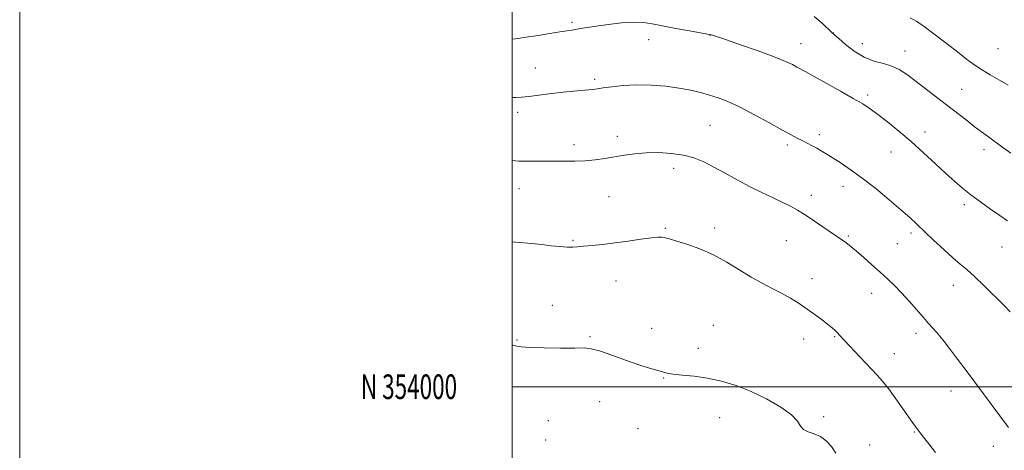
# Model space of a CAD drawing. Extents: x 2182300 to 2185200, y 352300 to 355200.
# Drawn here: x 2182300 to 2182700, y 353974 to 354149 of the extents above; entities that cross this region are included whole.
import ezdxf
from ezdxf.enums import TextEntityAlignment as Align

# ---------------------------------------------------------------- set-up
doc = ezdxf.new("R2010")
doc.units = 0
doc.header["$MEASUREMENT"] = 0
for name, color, linetype, lineweight in [('32000', 7, 'Continuous', 0), ('32001', 7, 'Continuous', 0), ('DTM SPOT ELEVATION', 2, 'Continuous', 13), ('INDEX CONTOUR', 41, 'Continuous', 13), ('INTERMEDIATE CONTOUR', 44, 'Continuous', 0)]:
    doc.layers.add(name, color=color, linetype=linetype, lineweight=lineweight)
doc.styles.add('Style-WORKING', font='WORKING.shx')

msp = doc.modelspace()

# ---------------------------------------------------------------- linework, layer by layer
at = {"layer": '32000', "flags": 128}
for points in [[(2182300, 352300), (2185200, 352300), (2185200, 355200), (2182300, 355200), (2182300, 352300)], [(2182500, 352500), (2185000, 352500), (2185000, 355000), (2182500, 355000), (2182500, 352500)], [(2182500, 354000), (2185000, 354000)]]:
    msp.add_lwpolyline(points, dxfattribs=at)
at = {"layer": 'DTM SPOT ELEVATION'}
for p in [(2182524.36, 354147.88, 1236.24), (2182580.36, 354142.61, 1235.96), (2182630.45, 354143.61, 1238.04), (2182555.44, 354140.84, 1235.26), (2182617.35, 354139.21, 1236.72), (2182642.28, 354139.2, 1238.87), (2182659.57, 354136.32, 1238.72), (2182697.41, 354137.24, 1241.2), (2182509.51, 354129.42, 1235), (2182533.61, 354124.8, 1234.3), (2182682.61, 354120.71, 1238.86), (2182644.49, 354118.42, 1236.32), (2182502.25, 354111.38, 1233.49), (2182580.37, 354106.13, 1233), (2182667.7, 354103.35, 1236.59), (2182542.76, 354101.58, 1232.47), (2182624.85, 354102.25, 1234.42), (2182525.1, 354098.23, 1232.45), (2182611.79, 354098.16, 1233.66), (2182653.93, 354095.26, 1235.18), (2182691.75, 354096.16, 1237.51), (2182565.63, 354088.71, 1231.48), (2182502.85, 354080.33, 1231.2), (2182634.44, 354081.31, 1233.38), (2182539.43, 354077.16, 1231.09), (2182621.52, 354077.69, 1232.54), (2182683.74, 354073.95, 1235.63), (2182562.29, 354064.32, 1230.16), (2182582.24, 354064.49, 1230.44), (2182524.72, 354059.47, 1230.16), (2182611.38, 354059.33, 1231.1), (2182636.63, 354061.13, 1232.19), (2182662.06, 354062.35, 1233.64), (2182656.46, 354058.08, 1233.08), (2182698.95, 354056.76, 1235.25), (2182542.22, 354042.91, 1229.13), (2182621.76, 354043.83, 1230.55), (2182679.26, 354041.14, 1233.32), (2182646.04, 354037.87, 1231.29), (2182516.31, 354033.08, 1228.84), (2182556.74, 354023.7, 1228.43), (2182581.7, 354024.89, 1228.71), (2182502.04, 354018.93, 1228.15), (2182531.67, 354020.27, 1228.23), (2182618.39, 354019.35, 1229.45), (2182631.01, 354020.35, 1229.88), (2182664.09, 354021.67, 1231.53), (2182575.6, 354015.63, 1228.56), (2182655.31, 354013.44, 1230.71), (2182561.55, 354003.58, 1227.93), (2182678.22, 353998.24, 1231.35), (2182535.61, 353994, 1226.8), (2182584.28, 353987.48, 1227.17), (2182626.54, 353987.87, 1228.25), (2182514.73, 353986.17, 1226.55), (2182551.17, 353982.98, 1226.42), (2182663.42, 353981.64, 1229.89), (2182513.65, 353978.38, 1227.07), (2182645.3, 353976.33, 1228.59), (2182695.53, 353975.88, 1231.38)]:
    msp.add_point(p, dxfattribs=at)
at = {"layer": 'INDEX CONTOUR'}
for points in [[(2182661.68, 354149.766, 1240), (2182664.449, 354148.243, 1240), (2182667.411, 354146.169, 1240), (2182678.03, 354138.08, 1240), (2182681.54, 354135.384, 1240), (2182684.628, 354132.98, 1240), (2182687.543, 354130.794, 1240), (2182690.649, 354128.695, 1240), (2182694.188, 354126.577, 1240), (2182697.935, 354124.458, 1240), (2182701.544, 354122.376, 1240)], [(2182500, 354058.868, 1230), (2182501.408, 354058.725, 1230), (2182508.087, 354058.077, 1230), (2182512.025, 354057.669, 1230), (2182515.907, 354057.237, 1230), (2182519.453, 354056.856, 1230), (2182522.395, 354056.619, 1230), (2182524.62, 354056.586, 1230), (2182526.628, 354056.731, 1230), (2182529.073, 354056.996, 1230), (2182532.466, 354057.342, 1230), (2182536.757, 354057.794, 1230), (2182541.756, 354058.39, 1230), (2182547.179, 354059.135, 1230), (2182552.368, 354059.879, 1230), (2182556.575, 354060.442, 1230), (2182559.271, 354060.686, 1230), (2182560.815, 354060.678, 1230), (2182561.785, 354060.536, 1230), (2182562.757, 354060.327, 1230), (2182564.289, 354059.921, 1230), (2182566.934, 354059.143, 1230), (2182571.051, 354057.842, 1230), (2182576.204, 354055.972, 1230), (2182581.761, 354053.52, 1230), (2182587.185, 354050.541, 1230), (2182597.128, 354044.417, 1230), (2182601.555, 354041.979, 1230), (2182605.654, 354039.911, 1230), (2182609.489, 354037.957, 1230), (2182613.121, 354035.91, 1230), (2182616.584, 354033.753, 1230), (2182619.906, 354031.514, 1230), (2182623.079, 354029.249, 1230), (2182625.941, 354027.111, 1230), (2182628.296, 354025.275, 1230), (2182630.014, 354023.865, 1230), (2182631.237, 354022.784, 1230), (2182632.172, 354021.878, 1230), (2182633.062, 354020.955, 1230), (2182639.144, 354014.438, 1230), (2182648.317, 354004.722, 1230), (2182650.529, 354002.249, 1230), (2182652.86, 353999.335, 1230), (2182655.633, 353995.554, 1230), (2182658.504, 353991.476, 1230), (2182662.657, 353985.506, 1230), (2182663.704, 353984.037, 1230), (2182664.955, 353982.336, 1230), (2182665.754, 353981.284, 1230), (2182667.1, 353979.534, 1230), (2182669.224, 353976.804, 1230), (2182671.984, 353973.375, 1230)]]:
    msp.add_polyline3d(points, dxfattribs=at)
at = {"layer": 'INTERMEDIATE CONTOUR'}
for points in [[(2182500, 354141.101, 1236), (2182501.436, 354141.249, 1236), (2182505.777, 354141.875, 1236), (2182510.595, 354142.613, 1236), (2182515.354, 354143.355, 1236), (2182519.384, 354143.994, 1236), (2182522.218, 354144.456, 1236), (2182524.208, 354144.794, 1236), (2182527.861, 354145.431, 1236), (2182530.472, 354145.854, 1236), (2182534.136, 354146.399, 1236), (2182539.022, 354147.064, 1236), (2182544.419, 354147.668, 1236), (2182549.395, 354147.984, 1236), (2182553.335, 354147.846, 1236), (2182556.901, 354147.304, 1236), (2182561.074, 354146.458, 1236), (2182566.452, 354145.431, 1236), (2182572.101, 354144.409, 1236), (2182579.312, 354143.129, 1236), (2182580.398, 354142.924, 1236), (2182580.802, 354142.828, 1236), (2182581.378, 354142.661, 1236), (2182583.026, 354142.129, 1236), (2182586.664, 354140.903, 1236), (2182592.757, 354138.81, 1236), (2182599.97, 354136.273, 1236), (2182606.52, 354133.869, 1236), (2182611.041, 354132.045, 1236), (2182613.848, 354130.742, 1236), (2182615.676, 354129.775, 1236), (2182619.346, 354127.79, 1236), (2182622.669, 354125.968, 1236), (2182627.644, 354123.214, 1236), (2182633.363, 354120.019, 1236), (2182638.594, 354117.058, 1236), (2182642.456, 354114.79, 1236), (2182645.495, 354112.825, 1236), (2182648.613, 354110.556, 1236), (2182652.514, 354107.514, 1236), (2182657.1, 354103.764, 1236), (2182662.075, 354099.51, 1236), (2182667.137, 354094.983, 1236), (2182671.968, 354090.54, 1236), (2182676.248, 354086.568, 1236), (2182679.795, 354083.326, 1236), (2182682.994, 354080.554, 1236), (2182686.369, 354077.867, 1236), (2182690.273, 354074.988, 1236), (2182694.368, 354072.089, 1236), (2182698.142, 354069.454, 1236), (2182701.212, 354067.285, 1236)], [(2182622.702, 354150.289, 1238), (2182625.995, 354147.602, 1238), (2182629.876, 354143.784, 1238), (2182631.044, 354142.724, 1238), (2182632.699, 354141.281, 1238), (2182635.43, 354138.93, 1238), (2182639.007, 354136.165, 1238), (2182642.993, 354133.736, 1238), (2182646.997, 354132.177, 1238), (2182650.806, 354131.169, 1238), (2182654.256, 354130.181, 1238), (2182657.281, 354128.765, 1238), (2182660.228, 354126.812, 1238), (2182663.547, 354124.296, 1238), (2182676.433, 354114.463, 1238), (2182684.388, 354108.288, 1238), (2182687.754, 354105.694, 1238), (2182690.716, 354103.467, 1238), (2182693.476, 354101.439, 1238), (2182699.334, 354097.161, 1238), (2182702.533, 354094.804, 1238)], [(2182500, 354117.463, 1234), (2182501.573, 354117.369, 1234), (2182503.856, 354117.473, 1234), (2182506.861, 354117.809, 1234), (2182515.962, 354118.973, 1234), (2182520.819, 354119.547, 1234), (2182525.013, 354119.966, 1234), (2182531.004, 354120.465, 1234), (2182532.899, 354120.661, 1234), (2182534.684, 354120.905, 1234), (2182537.064, 354121.262, 1234), (2182540.588, 354121.755, 1234), (2182545.166, 354122.23, 1234), (2182550.551, 354122.487, 1234), (2182556.45, 354122.376, 1234), (2182562.404, 354121.936, 1234), (2182567.906, 354121.253, 1234), (2182572.584, 354120.405, 1234), (2182576.584, 354119.437, 1234), (2182580.186, 354118.388, 1234), (2182583.703, 354117.236, 1234), (2182587.59, 354115.726, 1234), (2182592.336, 354113.544, 1234), (2182598.172, 354110.543, 1234), (2182604.284, 354107.239, 1234), (2182609.596, 354104.316, 1234), (2182613.324, 354102.28, 1234), (2182615.849, 354100.935, 1234), (2182617.841, 354099.907, 1234), (2182619.841, 354098.891, 1234), (2182621.864, 354097.848, 1234), (2182623.798, 354096.807, 1234), (2182625.602, 354095.757, 1234), (2182627.558, 354094.552, 1234), (2182630.025, 354093.009, 1234), (2182633.293, 354090.95, 1234), (2182637.382, 354088.231, 1234), (2182642.249, 354084.716, 1234), (2182647.732, 354080.408, 1234), (2182653.214, 354075.866, 1234), (2182657.962, 354071.789, 1234), (2182661.503, 354068.646, 1234), (2182664.392, 354065.98, 1234), (2182671.225, 354059.559, 1234), (2182675.324, 354055.768, 1234), (2182679.082, 354052.382, 1234), (2182682.069, 354049.812, 1234), (2182684.753, 354047.521, 1234), (2182687.83, 354044.734, 1234), (2182691.748, 354040.95, 1234), (2182699.7, 354033.058, 1234), (2182702.374, 354030.466, 1234)], [(2182500, 354091.798, 1232), (2182502.69, 354091.604, 1232), (2182507.461, 354091.5, 1232), (2182512.191, 354091.543, 1232), (2182516.807, 354091.597, 1232), (2182525.533, 354091.552, 1232), (2182529.68, 354091.68, 1232), (2182533.723, 354092.053, 1232), (2182537.702, 354092.62, 1232), (2182545.665, 354093.99, 1232), (2182549.873, 354094.587, 1232), (2182554.461, 354094.969, 1232), (2182559.512, 354095.029, 1232), (2182564.692, 354094.72, 1232), (2182569.568, 354094.002, 1232), (2182573.852, 354092.844, 1232), (2182577.832, 354091.231, 1232), (2182581.938, 354089.155, 1232), (2182586.497, 354086.649, 1232), (2182591.406, 354083.923, 1232), (2182596.457, 354081.228, 1232), (2182601.428, 354078.778, 1232), (2182606.038, 354076.629, 1232), (2182609.992, 354074.798, 1232), (2182613.147, 354073.241, 1232), (2182615.971, 354071.666, 1232), (2182619.086, 354069.722, 1232), (2182622.887, 354067.206, 1232), (2182633.992, 354059.68, 1232), (2182635.079, 354058.923, 1232), (2182636.243, 354058.051, 1232), (2182637.774, 354056.814, 1232), (2182639.924, 354054.982, 1232), (2182642.831, 354052.43, 1232), (2182646.168, 354049.456, 1232), (2182649.495, 354046.463, 1232), (2182652.485, 354043.733, 1232), (2182655.283, 354041.061, 1232), (2182658.147, 354038.121, 1232), (2182661.237, 354034.72, 1232), (2182667.051, 354028.084, 1232), (2182669.197, 354025.689, 1232), (2182670.888, 354023.841, 1232), (2182672.348, 354022.218, 1232), (2182673.806, 354020.503, 1232), (2182675.508, 354018.383, 1232), (2182677.699, 354015.55, 1232), (2182680.566, 354011.774, 1232), (2182684.038, 354007.15, 1232), (2182687.981, 354001.854, 1232), (2182701.595, 353983.405, 1232)], [(2182500, 354016.97, 1228), (2182500.177, 354016.919, 1228), (2182501.959, 354016.431, 1228), (2182503.72, 354016.179, 1228), (2182507.237, 354015.962, 1228), (2182512.981, 354015.808, 1228), (2182519.648, 354015.726, 1228), (2182525.489, 354015.718, 1228), (2182529.31, 354015.728, 1228), (2182532.131, 354015.456, 1228), (2182535.524, 354014.542, 1228), (2182540.584, 354012.789, 1228), (2182546.484, 354010.646, 1228), (2182551.915, 354008.723, 1228), (2182555.864, 354007.483, 1228), (2182560.199, 354006.33, 1228), (2182561.507, 354005.89, 1228), (2182563.02, 354005.451, 1228), (2182565.403, 354005.06, 1228), (2182569.129, 354004.724, 1228), (2182573.933, 354004.278, 1228), (2182579.366, 354003.526, 1228), (2182585.059, 354002.29, 1228), (2182590.962, 354000.488, 1228), (2182597.108, 353998.066, 1228), (2182603.384, 353995.046, 1228), (2182609.108, 353991.767, 1228), (2182613.457, 353988.649, 1228), (2182615.917, 353986.041, 1228), (2182617.219, 353984.023, 1228), (2182618.404, 353982.6, 1228), (2182620.276, 353981.702, 1228), (2182622.689, 353980.945, 1228), (2182625.256, 353979.865, 1228), (2182627.646, 353978.105, 1228), (2182629.74, 353975.761, 1228), (2182631.473, 353973.043, 1228)]]:
    msp.add_polyline3d(points, dxfattribs=at)

# ---------------------------------------------------------------- texts
at = {"layer": '32001', "style": 'Style-WORKING', "width": 0.67}
msp.add_text('N 354000', height=10, dxfattribs=at).set_placement((2182477.669, 354000), align=Align.MIDDLE_RIGHT)

doc.saveas('drawing.dxf')
